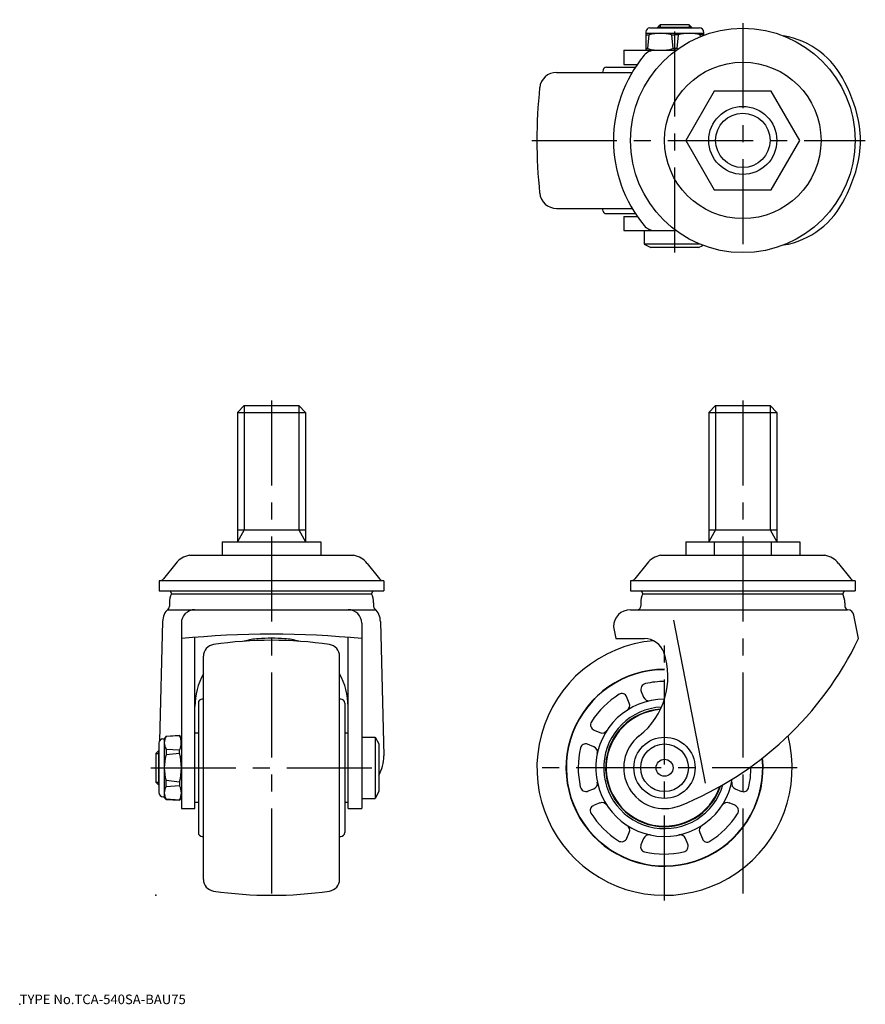
# Model space of a CAD drawing. Extents: x 10 to 259, y 18 to 308.
import ezdxf

# ---------------------------------------------------------------- set-up
doc = ezdxf.new("R2010")
doc.units = 0
doc.header["$LTSCALE"] = 20
doc.linetypes.add('CENTER', pattern=[2, 1.25, -0.25, 0.25, -0.25])
for name, color, linetype in [('A0', 9, 'CONTINUOUS'), ('A1', 8, 'CONTINUOUS'), ('A10', 6, 'CONTINUOUS'), ('A2', 12, 'CONTINUOUS'), ('A4', 12, 'CONTINUOUS'), ('A8', 10, 'CONTINUOUS')]:
    doc.layers.add(name, color=color, linetype=linetype)

msp = doc.modelspace()

# ---------------------------------------------------------------- linework, layer by layer
at = {"layer": 'A0', "color": 3, "linetype": 'CONTINUOUS'}
msp.add_point((10, 18), dxfattribs=at)
at = {"layer": 'A1', "color": 7, "linetype": 'CONTINUOUS'}
for p, q in [((195.2, 305.1), (209.8, 305.1)), ((197.5, 305.25), (198.25, 306)), ((207.5, 305.25), (197.5, 305.25)), ((197.5, 305.25), (197.5, 305.1)), ((206.75, 306), (198.25, 306)), ((206.75, 306), (207.5, 305.25)), ((207.5, 305.25), (207.5, 305.1)), ((194, 303.9), (194, 298.5)), ((194, 303.5), (211, 303.5)), ((194, 303), (194.98, 303)), ((194.58, 299), (194.98, 303)), ((201.52, 303), (202.5, 303)), ((201.52, 303), (201.92, 299)), ((203.48, 303), (202.5, 303)), ((203.48, 303), (203.08, 299)), ((210.06, 302.57), (210.02, 303)), ((211, 303), (210.02, 303)), ((211, 303.9), (211, 302.93)), ((187.5, 298.5), (202.83, 298.5)), ((187.5, 298.5), (187.5, 294.35)), ((194, 299), (194.58, 299)), ((194, 298.5), (202.5, 298.5)), ((201.92, 299), (202.5, 299)), ((203.08, 299), (202.5, 299)), ((202.83, 298.5), (202.5, 298.5)), ((181.43, 292.76), (181.23, 292)), ((182.4, 293.5), (190.92, 293.5)), ((187.5, 294.35), (191.49, 294.35)), ((167.78, 292), (189.99, 292)), ((214.13, 286.5), (205.76, 272)), ((230.87, 286.5), (214.13, 286.5)), ((239.24, 272), (230.87, 286.5)), ((205.76, 272), (214.13, 257.5)), ((230.87, 257.5), (239.24, 272)), ((214.13, 257.5), (230.87, 257.5)), ((167.78, 252), (189.99, 252)), ((181.43, 251.24), (181.23, 252)), ((182.4, 250.5), (190.92, 250.5)), ((187.5, 249.65), (191.49, 249.65)), ((187.5, 249.65), (187.5, 245.5)), ((187.5, 245.5), (202.76, 245.5)), ((193.5, 245.5), (193.5, 241.5)), ((193.5, 241.5), (195.5, 240.5)), ((209.79, 241.5), (193.5, 241.5)), ((209.5, 240.5), (195.5, 240.5)), ((209.5, 240.5), (210.74, 241.12)), ((76, 194), (74, 192)), ((76, 194), (92, 194)), ((92, 194), (94, 192)), ((214.5, 194), (212.5, 192)), ((214.5, 194), (230.5, 194)), ((230.5, 194), (232.5, 192)), ((74, 192), (94, 192)), ((74, 192), (74, 154)), ((94, 192), (94, 154)), ((212.5, 192), (212.5, 154)), ((212.5, 192), (232.5, 192)), ((232.5, 192), (232.5, 154)), ((74, 157.46), (94, 157.46)), ((212.5, 157.46), (232.5, 157.46)), ((69.5, 154), (69.5, 150)), ((69.5, 154), (98.5, 154)), ((84, 154), (84, 150)), ((98.5, 154), (98.5, 150)), ((205.76, 154), (239.24, 154)), ((205.76, 154), (205.76, 150)), ((214.13, 154), (214.13, 150)), ((230.87, 154), (230.87, 150)), ((239.24, 154), (239.24, 150)), ((59.86, 150), (108.14, 150)), ((198.36, 150), (246.64, 150)), ((55.86, 147.61), (52.29, 143.08)), ((112.14, 147.61), (115.71, 143.08)), ((194.36, 147.61), (190.79, 143.08)), ((250.64, 147.61), (254.21, 143.08)), ((117, 142.51), (51, 142.51)), ((51, 142.51), (51, 139.51)), ((117, 142.51), (117, 139.51)), ((255.5, 142.51), (189.5, 142.51)), ((189.5, 142.51), (189.5, 139.51)), ((255.5, 142.51), (255.5, 139.51)), ((51, 139.51), (117, 139.51)), ((54.18, 139.51), (54.64, 138.7)), ((113.82, 139.51), (113.36, 138.7)), ((189.5, 139.51), (255.5, 139.51)), ((192.68, 139.51), (193.14, 138.7)), ((252.32, 139.51), (251.86, 138.7)), ((54.64, 138.7), (113.36, 138.7)), ((193.14, 138.7), (251.86, 138.7)), ((53.4, 134), (114.6, 134)), ((54, 136), (54, 135)), ((54, 136), (54, 135)), ((114, 136), (114, 135)), ((114, 136), (114, 135)), ((189.5, 134), (253.2, 134)), ((192.5, 136), (192.5, 135)), ((252.5, 136), (252.5, 134.98)), ((52, 130.53), (51.11, 95.48)), ((116, 130.53), (117, 91)), ((211.57, 83.03), (202.27, 130.89)), ((256.5, 125.5), (255.16, 132.38)), ((57.5, 130), (57.5, 75.5)), ((110.5, 130), (110.5, 75.5)), ((184.5, 129), (185.18, 125.5)), ((61.5, 75.5), (61.5, 125.86)), ((106.5, 75.5), (106.5, 125.86)), ((185.18, 125.5), (193.61, 125.5)), ((64, 54.69), (64, 120.31)), ((104, 54.69), (104, 120.31)), ((64, 107.69), (63.65, 107.69)), ((104.35, 107.69), (104, 107.69)), ((189.15, 106.54), (188.37, 108.42)), ((192.68, 109.91), (193.35, 108.29)), ((62.5, 106.54), (62.5, 68.46)), ((105.5, 106.54), (105.5, 68.46)), ((178.83, 98.53), (180.46, 97.85)), ((52.1, 96), (52.5, 96)), ((53, 96.8), (52.5, 96)), ((52.5, 96), (52.5, 79)), ((57, 97), (53, 96.75)), ((53, 96.8), (57, 97)), ((53, 96.8), (53, 96.75)), ((57.51, 96.01), (57.01, 97.01)), ((57.51, 96.01), (57.5, 79)), ((62.5, 97.65), (61.5, 97.65)), ((106.5, 97.65), (105.5, 97.65)), ((110.5, 96.5), (114.5, 96.5)), ((114.5, 96.5), (115.5, 94.5)), ((114.5, 96.5), (114.5, 78.5)), ((50.9, 94.8), (50.9, 80.2)), ((53, 92.97), (57, 92.74)), ((53, 92.97), (53, 91.27)), ((57, 91.74), (57, 92.74)), ((115.5, 94.5), (115.5, 80.5)), ((178.71, 93.65), (176.84, 94.42)), ((50, 91.75), (50.75, 92.5)), ((50, 91.75), (50, 83.25)), ((50.75, 92.5), (50.75, 82.5)), ((50.75, 92.5), (50.9, 92.5)), ((57, 91.74), (53, 91.27)), ((50.75, 82.5), (50, 83.25)), ((50.75, 82.5), (50.9, 82.5)), ((53, 82.03), (53, 83.73)), ((57, 83.26), (53, 83.73)), ((53, 82.03), (57, 82.26)), ((57, 83.26), (57, 82.26)), ((177.09, 80.68), (178.71, 81.35)), ((220.29, 81.35), (222.16, 80.58)), ((52.1, 79), (52.5, 79)), ((53, 78.2), (52.5, 79)), ((57, 78), (53, 78.25)), ((53, 78.2), (53, 78.25)), ((53, 78.2), (57, 78)), ((57.51, 79.01), (57.01, 78.01)), ((110.5, 78.5), (114.5, 78.5)), ((115.5, 80.5), (114.5, 78.5)), ((57.5, 75.5), (61.5, 75.5)), ((61.5, 77.35), (62.5, 77.35)), ((105.5, 77.35), (106.5, 77.35)), ((106.5, 75.5), (110.5, 75.5)), ((180.46, 77.15), (178.58, 76.37)), ((220.17, 76.47), (218.54, 77.15)), ((63.65, 67.31), (64, 67.31)), ((104, 67.31), (104.35, 67.31)), ((188.47, 66.83), (189.15, 68.46)), ((193.35, 66.71), (192.58, 64.84)), ((206.32, 65.09), (205.65, 66.71)), ((209.85, 68.46), (210.63, 66.58))]:
    msp.add_line(p, q, dxfattribs=at)
for centre, radius in [((222.5, 272), 33), ((222.5, 272), 10), ((199.5, 87.5), 9), ((199.5, 87.5), 7), ((199.5, 87.5), 2.5)]:
    msp.add_circle(centre, radius, dxfattribs=at)
for centre, radius, start, end in [((195.2, 303.9), 1.2, 90, 180), ((209.8, 303.9), 1.2, 0, 90), ((198.25, 292.57), 10.93, 72.6027, 107.3973), ((206.75, 292.57), 10.93, 72.6027, 107.3973), ((230.47, 278.86), 24.23, 24.8826, 80.4759), ((196.63, 294.5), 4, 90, 140.2674), ((198.25, 312.25), 13.75, 254.5013, 285.4987), ((206.75, 312.25), 13.75, 254.5013, 255.9146), ((223.7, 272), 39.2, 140.2674, 219.7325), ((182.4, 292.5), 1, 90, 164.9999), ((167.78, 287), 5, 90, 174.0622), ((312, 272), 150, 174.0622, 185.9377), ((217.86, 270.22), 39.38, 8.7726, 28.5614), ((217.86, 273.78), 39.38, 331.4386, 351.2274), ((167.78, 257), 5, 185.9377, 270), ((230.47, 265.14), 24.23, 279.5241, 335.1174), ((182.4, 251.5), 1, 195, 269.9999), ((196.63, 249.5), 4, 219.7325, 270), ((61, 143.55), 6.55, 100.0248, 141.7275), ((107, 143.55), 6.55, 38.2725, 79.9752), ((199.5, 143.55), 6.55, 100.0248, 141.7275), ((245.5, 143.55), 6.55, 38.2725, 79.9752), ((51.11, 144.01), 1.5, 270, 321.7275), ((116.89, 144.01), 1.5, 218.2725, 270), ((189.61, 144.01), 1.5, 270, 321.7275), ((255.39, 144.01), 1.5, 218.2725, 270), ((60, 136), 6, 153.2567, 180.3037), ((108, 136), 6, 0, 26.7432), ((198.5, 136), 6, 153.2567, 180), ((246.5, 136), 6, 0, 26.7432), ((57, 130.53), 5, 131.809, 180), ((53, 135), 1, 311.809, 360), ((61.5, 130), 4, 90, 180), ((106.5, 130), 4, 0, 90), ((115, 135), 1, 180, 228.1896), ((111, 130.53), 5, 0, 48.1897), ((189.5, 129), 5, 90, 180), ((191.5, 135), 1, 270, 360), ((253.5, 134.98), 1, 180, 264.2436), ((253.2, 132), 2, 10.9999, 84.2436), ((84, -144.98), 271.77, 84.4043, 95.5957), ((84, 9.62), 115.38, 81.5025, 98.4975), ((81.5, 105.5), 20, 93.9659, 106.052), ((84, 69.44), 56.15, 86.0341, 93.9659), ((86.5, 105.5), 20, 73.948, 86.0341), ((199.5, 87.5), 37.5, 94.8946, 374.5047), ((193.61, 119.5), 6, 19.1949, 90), ((167.23, 168.29), 99, 291.7751, 334.3899), ((67.46, 120.31), 3.46, 98.4975, 180), ((100.54, 120.31), 3.46, 360, 441.5025), ((178.5, 114.24), 22, 308.1445, 379.1949), ((199.5, 87.5), 28.96, 90, 365.7253), ((199.5, 87.5), 28.85, 90, 365.5801), ((81.5, 105.5), 20, 151.045, 180), ((86.5, 105.5), 20, 0, 28.955), ((194.28, 110.57), 1.73, 102.741, 202.4151), ((199.5, 87.5), 25.38, 90, 102.741), ((63.65, 106.54), 1.15, 90, 180), ((104.35, 106.54), 1.15, 360, 450), ((199.5, 87.5), 25.38, 121.6037, 147.741), ((199.5, 87.5), 20.19, 89.9909, 350.4949), ((186.98, 107.84), 1.5, 22.5849, 121.6037), ((194.95, 108.95), 1.73, 202.4151, 281.9691), ((199.5, 87.5), 17.88, 92.7883, 343.8626), ((199.5, 87.5), 17.31, 93.7843, 341.8578), ((199.5, 87.5), 17.15, 94.0857, 341.2733), ((187.55, 105.88), 1.73, 303.031, 382.5849), ((179.5, 100.13), 1.73, 147.741, 247.4151), ((181.12, 99.45), 1.73, 247.4151, 326.969), ((52.1, 94.8), 1.2, 90, 180), ((56.31, 94.86), 3.81, 150.3156, 209.6844), ((52.7, 94.86), 4.79, 333.5796, 386.4204), ((199.5, 87.5), 12, 128.1445, 291.775), ((199.5, 87.5), 25.38, 166.6037, 192.741), ((176.27, 93.03), 1.5, 67.5849, 166.6037), ((178.05, 92.05), 1.73, 348.031, 427.5849), ((66.99, 87.5), 14.49, 164.9046, 195.0954), ((39.25, 87.5), 18.25, 346.5572, 373.4427), ((105, 91), 12, 331.045, 360), ((199.5, 87.5), 25.38, 346.6037, 360.7092), ((56.31, 80.14), 3.81, 150.3156, 209.6844), ((52.71, 80.13), 4.79, 333.5796, 386.4204), ((176.43, 82.28), 1.73, 192.741, 292.4151), ((178.05, 82.95), 1.73, 292.4151, 371.969), ((220.95, 82.95), 1.73, 168.031, 247.5849), ((222.73, 81.97), 1.5, 247.5849, 346.6037), ((52.1, 80.2), 1.2, 180, 270), ((179.16, 74.98), 1.5, 112.5849, 211.6037), ((181.12, 75.55), 1.73, 33.031, 112.5849), ((217.88, 75.55), 1.73, 67.4151, 146.969), ((219.5, 74.87), 1.73, 327.741, 427.4151), ((199.5, 87.5), 25.38, 211.6037, 237.741), ((199.5, 87.5), 25.38, 301.6037, 327.741), ((187.55, 69.12), 1.73, 337.4151, 416.969), ((211.45, 69.12), 1.73, 123.031, 202.5849), ((63.65, 68.46), 1.15, 180, 270), ((104.35, 68.46), 1.15, 270, 360), ((186.87, 67.5), 1.73, 237.741, 337.4151), ((194.95, 66.05), 1.73, 78.031, 157.5849), ((204.05, 66.05), 1.73, 22.4151, 101.969), ((193.97, 64.27), 1.5, 157.5849, 256.6037), ((204.72, 64.43), 1.73, 282.741, 382.4151), ((212.02, 67.16), 1.5, 202.5849, 301.6037), ((199.5, 87.5), 25.38, 256.6037, 282.741), ((67.46, 54.69), 3.46, 180, 261.5025), ((100.54, 54.69), 3.46, 278.4975, 360), ((84, 165.38), 115.38, 261.5025, 278.4975)]:
    msp.add_arc(centre, radius, start, end, dxfattribs=at)
msp.add_ellipse((226.51, 272), major_axis=(0, 31), ratio=0.985574, start_param=4.575564, end_param=4.849214, dxfattribs=at)
at = {"layer": 'A10', "color": 2, "linetype": 'CONTINUOUS'}
for p, q in [((198.25, 306), (198.25, 305.1)), ((206.75, 306), (206.75, 305.1))]:
    msp.add_line(p, q, dxfattribs=at)
at = {"layer": 'A10', "color": 3, "linetype": 'CONTINUOUS'}
msp.add_point((50, 50), dxfattribs=at)
at = {"layer": 'A2', "color": 4, "linetype": 'CONTINUOUS'}
for p, q in [((76, 194), (76, 157.46)), ((92, 194), (92, 157.46)), ((214.5, 194), (214.5, 157.46)), ((230.5, 194), (230.5, 157.46)), ((76, 157.46), (74, 154)), ((92, 157.46), (94, 154)), ((214.5, 157.46), (212.5, 154)), ((230.5, 157.46), (232.5, 154)), ((50, 91.75), (50.9, 91.75)), ((50, 83.25), (50.9, 83.25))]:
    msp.add_line(p, q, dxfattribs=at)
for radius in [23, 8]:
    msp.add_circle((222.5, 272), radius, dxfattribs=at)
at = {"layer": 'A4', "color": 1, "linetype": 'CENTER'}
for p, q in [((202.5, 239), (202.5, 307.5)), ((222.5, 306.5), (222.5, 237.5)), ((160.5, 272), (258.5, 272)), ((84, 195.5), (84, 48.5)), ((222.5, 195.5), (222.5, 48.5)), ((199.5, 48.5), (199.5, 126.5)), ((48.5, 87.5), (118.04, 87.5)), ((238.5, 87.5), (160.5, 87.5))]:
    msp.add_line(p, q, dxfattribs=at)

# ---------------------------------------------------------------- texts
at = {"layer": 'A8', "color": 3, "linetype": 'CONTINUOUS', "insert": (10, 18), "char_height": 3, "attachment_point": 7, "line_spacing_factor": 0.674}
msp.add_mtext('{\\H0.94x;{TYPE No.TCA-540SA-BAU75}}', dxfattribs=at)

doc.saveas('drawing.dxf')
